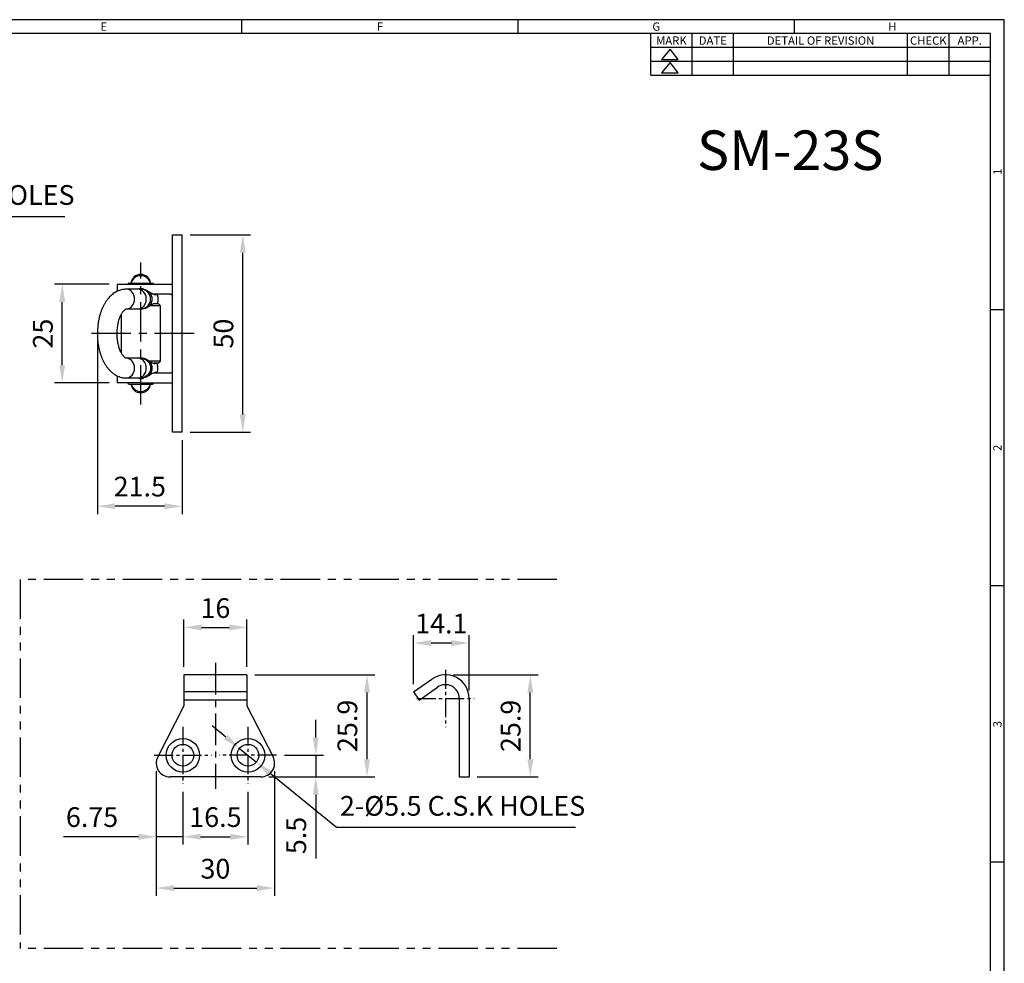
# Model space of a CAD drawing. Extents: x 0 to 547, y 0 to 377.
# Drawn here: x 297 to 547, y 138 to 377 of the extents above; entities that cross this region are included whole.
import ezdxf
from ezdxf.enums import TextEntityAlignment as Align

# ---------------------------------------------------------------- set-up
doc = ezdxf.new("R2010")
doc.units = 0
doc.header["$LTSCALE"] = 8
doc.header["$MEASUREMENT"] = 0
for name, pattern in [('CENTER', [2, 1.25, -0.25, 0.25, -0.25]), ('CENTER2', [1.125, 0.75, -0.125, 0.125, -0.125]), ('PHANTOM2', [1.25, 0.625, -0.125, 0.125, -0.125, 0.125, -0.125])]:
    doc.linetypes.add(name, pattern=pattern)
doc.layers.get('0').update_dxf_attribs({"linetype": 'CONTINUOUS'})
doc.layers.get('Defpoints').update_dxf_attribs({"linetype": 'CONTINUOUS'})
doc.styles.get("Standard").update_dxf_attribs({"font": 'BareunDotum1.ttf', "width": 0.8})
doc.styles.add('style1', font='gulim.ttc')
doc.dimstyles.new('ISO-25', dxfattribs={"dimtxt": 2.5, "dimasz": 2.5, "dimexe": 1, "dimexo": 1, "dimgap": 0.8, "dimtad": 1, "dimdsep": 46, "dimtxsty": 'Standard', "dimcen": 2.5, "dimclrd": 6, "dimclre": 6, "dimazin": 2, "dimtfac": 1, "dimtmove": 0, "dimatfit": 3, "dimfxl": 1, "dimarcsym": 0})

# ---------------------------------------------------------------- blocks, each defined once
blk = doc.blocks.new('*D35')
at = {"color": 6, "lineweight": -2}
for p, q in [((319.88, 310.25), (305.98, 310.25)), ((307.98, 289.75), (307.98, 305.75)), ((319.88, 285.25), (305.98, 285.25))]:
    blk.add_line(p, q, dxfattribs=at)
at = {"color": 6}
for points in [[(308.73, 305.75), (307.23, 305.75), (307.98, 310.25)], [(307.23, 289.75), (308.73, 289.75), (307.98, 285.25)]]:
    blk.add_solid(points, dxfattribs=at)
at = {"layer": 'Defpoints', "color": 0}
for p in [(307.98, 310.25), (321.88, 310.25), (321.88, 285.25)]:
    blk.add_point(p, dxfattribs=at)
at = {"color": 0, "insert": (303.72, 297.75), "char_height": 5, "attachment_point": 5, "rotation": 90}
blk.add_mtext('25', dxfattribs=at)
blk = doc.blocks.new('*D36')
at = {"color": 6, "lineweight": -2}
for p, q in [((340.38, 322.75), (355.72, 322.75)), ((353.72, 277.25), (353.72, 318.25)), ((340.38, 272.75), (355.72, 272.75))]:
    blk.add_line(p, q, dxfattribs=at)
at = {"color": 6}
for points in [[(354.47, 318.25), (352.97, 318.25), (353.72, 322.75)], [(352.97, 277.25), (354.47, 277.25), (353.72, 272.75)]]:
    blk.add_solid(points, dxfattribs=at)
at = {"layer": 'Defpoints', "color": 0}
for p in [(338.38, 322.75), (353.72, 322.75), (338.38, 272.75)]:
    blk.add_point(p, dxfattribs=at)
at = {"color": 0, "insert": (349.46, 297.75), "char_height": 5, "attachment_point": 5, "rotation": 90}
blk.add_mtext('50', dxfattribs=at)
blk = doc.blocks.new('*D37')
at = {"color": 6, "lineweight": -2}
for p, q in [((316.88, 295.75), (316.88, 251.99)), ((338.38, 270.75), (338.38, 251.99)), ((333.88, 253.99), (321.38, 253.99))]:
    blk.add_line(p, q, dxfattribs=at)
at = {"color": 6}
for points in [[(321.38, 254.74), (321.38, 253.24), (316.88, 253.99)], [(333.88, 253.24), (333.88, 254.74), (338.38, 253.99)]]:
    blk.add_solid(points, dxfattribs=at)
at = {"layer": 'Defpoints', "color": 0}
for p in [(316.88, 297.75), (338.38, 272.75), (316.88, 253.99)]:
    blk.add_point(p, dxfattribs=at)
at = {"color": 0, "insert": (327.63, 258.33), "char_height": 5, "attachment_point": 5}
blk.add_mtext('21.5', dxfattribs=at)
blk = doc.blocks.new('*D38')
at = {"color": 6, "lineweight": -2}
for p, q in [((338.54, 181.64), (338.54, 168.24)), ((355.04, 181.64), (355.04, 168.24)), ((343.04, 170.24), (350.54, 170.24))]:
    blk.add_line(p, q, dxfattribs=at)
at = {"color": 6}
for points in [[(343.04, 170.99), (343.04, 169.49), (338.54, 170.24)], [(350.54, 169.49), (350.54, 170.99), (355.04, 170.24)]]:
    blk.add_solid(points, dxfattribs=at)
at = {"layer": 'Defpoints', "color": 0}
for p in [(338.54, 183.64), (355.04, 183.64), (355.04, 170.24)]:
    blk.add_point(p, dxfattribs=at)
at = {"color": 0, "insert": (346.79, 174.58), "char_height": 5, "attachment_point": 5}
blk.add_mtext('16.5', dxfattribs=at)
blk = doc.blocks.new('*D39')
at = {"color": 6, "lineweight": -2}
for p, q in [((331.79, 186.89), (331.79, 168.24)), ((338.54, 181.64), (338.54, 168.24)), ((327.29, 170.24), (308.28, 170.24)), ((338.54, 170.24), (331.79, 170.24)), ((343.04, 170.24), (347.54, 170.24))]:
    blk.add_line(p, q, dxfattribs=at)
at = {"color": 6}
for points in [[(327.29, 169.49), (327.29, 170.99), (331.79, 170.24)], [(343.04, 170.99), (343.04, 169.49), (338.54, 170.24)]]:
    blk.add_solid(points, dxfattribs=at)
at = {"layer": 'Defpoints', "color": 0}
for p in [(331.79, 188.89), (338.54, 183.64), (331.79, 170.24)]:
    blk.add_point(p, dxfattribs=at)
at = {"color": 0, "insert": (315.53, 174.58), "char_height": 5, "attachment_point": 5}
blk.add_mtext('6.75', dxfattribs=at)
blk = doc.blocks.new('*D40')
at = {"color": 6, "lineweight": -2}
for p, q in [((331.79, 186.89), (331.79, 155.24)), ((361.79, 186.89), (361.79, 155.24)), ((336.29, 157.24), (357.29, 157.24))]:
    blk.add_line(p, q, dxfattribs=at)
at = {"color": 6}
for points in [[(336.29, 157.99), (336.29, 156.49), (331.79, 157.24)], [(357.29, 156.49), (357.29, 157.99), (361.79, 157.24)]]:
    blk.add_solid(points, dxfattribs=at)
at = {"layer": 'Defpoints', "color": 0}
for p in [(331.79, 188.89), (361.79, 188.89), (361.79, 157.24)]:
    blk.add_point(p, dxfattribs=at)
at = {"color": 0, "insert": (346.79, 161.5), "char_height": 5, "attachment_point": 5}
blk.add_mtext('30', dxfattribs=at)
blk = doc.blocks.new('*D41')
at = {"color": 6, "lineweight": -2}
for p, q in [((372.21, 195.39), (372.21, 199.89)), ((364.29, 190.89), (374.21, 190.89)), ((372.21, 190.89), (372.21, 185.39)), ((360.29, 185.39), (374.21, 185.39)), ((372.21, 180.89), (372.21, 164.75))]:
    blk.add_line(p, q, dxfattribs=at)
at = {"color": 6}
for points in [[(371.46, 195.39), (372.96, 195.39), (372.21, 190.89)], [(372.96, 180.89), (371.46, 180.89), (372.21, 185.39)]]:
    blk.add_solid(points, dxfattribs=at)
at = {"layer": 'Defpoints', "color": 0}
for p in [(362.29, 190.89), (358.29, 185.39), (372.21, 185.39)]:
    blk.add_point(p, dxfattribs=at)
at = {"color": 0, "insert": (367.92, 170.57), "char_height": 5, "attachment_point": 5, "rotation": 90}
blk.add_mtext('5.5', dxfattribs=at)
blk = doc.blocks.new('*D42')
at = {"color": 6, "lineweight": -2}
for p, q in [((356.79, 211.29), (387.21, 211.29)), ((385.21, 189.89), (385.21, 206.79)), ((360.29, 185.39), (387.21, 185.39))]:
    blk.add_line(p, q, dxfattribs=at)
at = {"color": 6}
for points in [[(385.96, 206.79), (384.46, 206.79), (385.21, 211.29)], [(384.46, 189.89), (385.96, 189.89), (385.21, 185.39)]]:
    blk.add_solid(points, dxfattribs=at)
at = {"layer": 'Defpoints', "color": 0}
for p in [(354.79, 211.29), (385.21, 211.29), (358.29, 185.39)]:
    blk.add_point(p, dxfattribs=at)
at = {"color": 0, "insert": (380.88, 198.34), "char_height": 5, "attachment_point": 5, "rotation": 90}
blk.add_mtext('25.9', dxfattribs=at)
blk = doc.blocks.new('*D43')
at = {"color": 6, "lineweight": -2}
for p, q in [((338.79, 213.29), (338.79, 225.3)), ((354.79, 213.29), (354.79, 225.3)), ((343.29, 223.3), (350.29, 223.3))]:
    blk.add_line(p, q, dxfattribs=at)
at = {"color": 6}
for points in [[(343.29, 224.05), (343.29, 222.55), (338.79, 223.3)], [(350.29, 222.55), (350.29, 224.05), (354.79, 223.3)]]:
    blk.add_solid(points, dxfattribs=at)
at = {"layer": 'Defpoints', "color": 0}
for p in [(354.79, 223.3), (338.79, 211.29), (354.79, 211.29)]:
    blk.add_point(p, dxfattribs=at)
at = {"color": 0, "insert": (346.79, 227.55), "char_height": 5, "attachment_point": 5}
blk.add_mtext('16', dxfattribs=at)
blk = doc.blocks.new('*D44')
at = {"color": 6, "lineweight": -2}
for p, q in [((407.09, 211.29), (428.59, 211.29)), ((426.59, 189.89), (426.59, 206.79)), ((413.09, 185.39), (428.59, 185.39))]:
    blk.add_line(p, q, dxfattribs=at)
at = {"color": 6}
for points in [[(427.34, 206.79), (425.84, 206.79), (426.59, 211.29)], [(425.84, 189.89), (427.34, 189.89), (426.59, 185.39)]]:
    blk.add_solid(points, dxfattribs=at)
at = {"layer": 'Defpoints', "color": 0}
for p in [(405.09, 211.29), (426.59, 211.29), (411.09, 185.39)]:
    blk.add_point(p, dxfattribs=at)
at = {"color": 0, "insert": (422.25, 198.34), "char_height": 5, "attachment_point": 5, "rotation": 90}
blk.add_mtext('25.9', dxfattribs=at)
blk = doc.blocks.new('*D45')
at = {"color": 6, "lineweight": -2}
for p, q in [((396.99, 208.94), (396.99, 221.32)), ((411.09, 207.29), (411.09, 221.32)), ((406.59, 219.32), (401.49, 219.32))]:
    blk.add_line(p, q, dxfattribs=at)
at = {"color": 6}
for points in [[(401.49, 220.07), (401.49, 218.57), (396.99, 219.32)], [(406.59, 218.57), (406.59, 220.07), (411.09, 219.32)]]:
    blk.add_solid(points, dxfattribs=at)
at = {"layer": 'Defpoints', "color": 0}
for p in [(396.99, 219.32), (396.99, 206.94), (411.09, 205.29)]:
    blk.add_point(p, dxfattribs=at)
at = {"color": 0, "insert": (404.04, 223.62), "char_height": 5, "attachment_point": 5}
blk.add_mtext('14.1', dxfattribs=at)
blk = doc.blocks.new('*D46')
at = {"color": 6, "lineweight": -2}
for p, q in [((349.42, 195.47), (345.94, 198.32)), ((352.91, 192.63), (357.17, 189.15)), ((377.51, 172.55), (360.66, 186.31)), ((438.08, 172.55), (377.51, 172.55))]:
    blk.add_line(p, q, dxfattribs=at)
at = {"color": 6}
for points in [[(348.95, 194.89), (349.9, 196.05), (352.91, 192.63)], [(361.13, 186.89), (360.18, 185.72), (357.17, 189.15)]]:
    blk.add_solid(points, dxfattribs=at)
at = {"layer": 'Defpoints', "color": 0}
for p in [(352.91, 192.63), (357.17, 189.15)]:
    blk.add_point(p, dxfattribs=at)
at = {"color": 0, "insert": (409.43, 177.42), "char_height": 5, "attachment_point": 5}
blk.add_mtext('2-%%c5.5 C.S.K HOLES', dxfattribs=at)
blk = doc.blocks.new('*D34')
at = {"color": 6, "lineweight": -2}
for p, q in [((248.1, 327.36), (238.02, 317.39)), ((308.67, 327.36), (248.1, 327.36)), ((230.83, 310.29), (234.82, 314.22)), ((227.63, 307.12), (224.43, 303.96))]:
    blk.add_line(p, q, dxfattribs=at)
at = {"color": 6}
for points in [[(237.49, 317.92), (238.54, 316.85), (234.82, 314.22)], [(228.16, 306.59), (227.11, 307.65), (230.83, 310.29)]]:
    blk.add_solid(points, dxfattribs=at)
at = {"layer": 'Defpoints', "color": 0}
for p in [(234.82, 314.22), (230.83, 310.29)]:
    blk.add_point(p, dxfattribs=at)
at = {"color": 0, "insert": (280.01, 332.23), "char_height": 5, "attachment_point": 5}
blk.add_mtext('3-%%c5.6 C.S.K HOLES', dxfattribs=at)

msp = doc.modelspace()

# ---------------------------------------------------------------- linework, layer by layer
at = {"color": 3}
for p, q in [((546.7, 377.3), (0, 377.3)), ((353.5, 373.8), (353.5, 377.3)), ((423.5, 373.8), (423.5, 377.3)), ((493.5, 373.8), (493.5, 377.3)), ((546.7, 0), (546.7, 377.3)), ((543.2, 373.8), (3.5, 373.8)), ((457.089, 363.217), (457.089, 373.8)), ((467.589, 363.217), (467.589, 373.8)), ((543.2, 3.5), (543.2, 373.8)), ((543.189, 370.217), (457.089, 370.217)), ((462.034, 369.865), (459.873, 367.229)), ((464.062, 367.229), (462.034, 369.865)), ((459.873, 367.229), (464.062, 367.229)), ((462.034, 366.428), (459.873, 363.792)), ((464.062, 363.792), (462.034, 366.428)), ((457.089, 363.217), (543.2, 363.217)), ((459.873, 363.792), (464.062, 363.792)), ((546.7, 303.8), (543.2, 303.8)), ((546.7, 233.8), (543.2, 233.8)), ((546.7, 163.8), (543.2, 163.8))]:
    msp.add_line(p, q, dxfattribs=at)
at = {"color": 5}
for p, q in [((478.089, 363.217), (478.089, 373.8)), ((522.189, 363.217), (522.189, 373.8)), ((532.689, 363.217), (532.689, 373.8)), ((543.189, 366.717), (457.089, 366.717))]:
    msp.add_line(p, q, dxfattribs=at)
for p, q in [((335.877, 322.754), (338.377, 322.754)), ((335.877, 272.754), (335.877, 322.754)), ((338.377, 272.754), (338.377, 322.754)), ((321.877, 310.254), (321.877, 308.444)), ((321.877, 310.254), (335.877, 310.254)), ((324.627, 310.274), (324.627, 310.254)), ((324.907, 310.554), (330.847, 310.554)), ((331.127, 310.274), (331.127, 310.254)), ((327.205, 309.004), (324.233, 309.004)), ((327.877, 309.004), (327.205, 309.004)), ((335.377, 307.754), (331.104, 307.754)), ((332.877, 304.754), (330.161, 304.754)), ((332.377, 305.254), (331.096, 305.254)), ((332.877, 304.754), (332.377, 305.254)), ((332.877, 290.754), (332.877, 304.754)), ((322.877, 302.516), (322.877, 292.985)), ((324.233, 304.004), (327.205, 304.004)), ((327.205, 304.004), (327.877, 304.004)), ((327.205, 291.504), (324.233, 291.504)), ((327.877, 291.504), (327.205, 291.504)), ((332.877, 290.754), (330.163, 290.754)), ((332.377, 290.254), (331.115, 290.254)), ((332.377, 290.254), (332.877, 290.754)), ((321.877, 287.06), (321.877, 285.254)), ((335.377, 287.754), (331.072, 287.754)), ((327.877, 285.254), (321.877, 285.254)), ((324.233, 286.504), (327.205, 286.504)), ((324.627, 285.234), (324.627, 285.254)), ((324.907, 284.954), (330.847, 284.954)), ((327.205, 286.504), (327.877, 286.504)), ((327.877, 285.254), (335.877, 285.254)), ((331.127, 285.234), (331.127, 285.254)), ((338.377, 272.754), (335.877, 272.754)), ((338.791, 211.288), (338.791, 203.388)), ((354.791, 211.288), (338.791, 211.288)), ((354.791, 211.288), (354.791, 203.388)), ((396.988, 206.941), (401.646, 210.203)), ((398.421, 204.893), (403.08, 208.155)), ((354.791, 206.941), (338.791, 206.941)), ((354.791, 204.893), (338.791, 204.893)), ((396.988, 206.941), (398.421, 204.893)), ((408.588, 205.288), (408.588, 185.388)), ((411.088, 205.288), (411.088, 185.388)), ((338.791, 203.388), (332.176, 190.485)), ((354.791, 203.388), (361.406, 190.485)), ((358.291, 185.388), (335.291, 185.388)), ((408.588, 185.388), (411.088, 185.388))]:
    msp.add_line(p, q)
at = {"color": 1, "linetype": 'CENTER'}
for p, q in [((327.877, 279.754), (327.877, 315.754)), ((341.377, 297.754), (313.877, 297.754))]:
    msp.add_line(p, q, dxfattribs=at)
at = {"color": 5, "linetype": 'PHANTOM2', "ltscale": 2}
for p, q in [((433.31, 235.438), (297.292, 235.438)), ((297.292, 235.438), (297.292, 141.947)), ((433.31, 141.947), (297.292, 141.947))]:
    msp.add_line(p, q, dxfattribs=at)
at = {"color": 1, "linetype": 'CENTER', "ltscale": 0.8}
msp.add_line((346.791, 214.288), (346.791, 182.388), dxfattribs=at)
at = {"color": 1, "linetype": 'CENTER2', "ltscale": 0.8}
for p, q in [((405.088, 212.538), (405.088, 198.038)), ((397.838, 205.288), (412.338, 205.288)), ((338.541, 198.138), (338.541, 183.638)), ((355.041, 198.138), (355.041, 183.638)), ((331.291, 190.888), (345.791, 190.888)), ((362.291, 190.888), (347.791, 190.888))]:
    msp.add_line(p, q, dxfattribs=at)
for centre, radius in [((338.541, 190.888), 4.25), ((355.041, 190.888), 4.25), ((338.541, 190.888), 2.75), ((355.041, 190.888), 2.75)]:
    msp.add_circle(centre, radius)
for centre, radius, start, end in [((327.877, 310.254), 2.5, 6.89343, 173.10656), ((324.907, 310.274), 0.28, 90, 180), ((330.847, 310.274), 0.28, 0, 90), ((327.877, 306.504), 2.627, 72.11086, 107.88914), ((327.877, 306.504), 2.5, 0, 90), ((327.877, 306.504), 2.5, 270, 0), ((327.877, 289.004), 4.35, 344.67061, 15.32939), ((324.907, 285.234), 0.28, 180, 270), ((327.877, 285.254), 2.5, 186.89343, 353.10656), ((327.877, 289.004), 2.627, 252.11086, 287.88914), ((330.847, 285.234), 0.28, 270, 0), ((405.088, 205.288), 6, 0, 125), ((405.088, 205.288), 3.5, 0, 125), ((335.291, 188.888), 3.5, 152.85913, 270), ((358.291, 188.888), 3.5, 270, 27.14087)]:
    msp.add_arc(centre, radius, start, end)
at = {"extrusion": (0, 0, -1)}
for centre, radius, start, end in [((-327.877, 306.504), 2.808, 139.2536, 220.7464), ((-327.877, 306.504), 4.35, 164.67061, 195.32939), ((-335.377, 307.254), 0.5, 90, 180), ((-327.877, 306.504), 2.627, 252.11086, 287.88914), ((-327.877, 289.004), 2.627, 72.11086, 107.88914), ((-327.877, 289.004), 2.5, 90, 180), ((-327.877, 289.004), 2.808, 139.2536, 220.7464), ((-327.877, 289.004), 2.5, 180, 270), ((-335.377, 288.254), 0.5, 180, 270)]:
    msp.add_arc(centre, radius, start, end, dxfattribs=at)
for centre, start_param, end_param in [((327.877, 310.041), 3.3583624, 6.0665136), ((327.877, 285.466), 0.2167699, 2.9249211)]:
    msp.add_ellipse(centre, major_axis=(-2.5, 0), ratio=0.952843, start_param=start_param, end_param=end_param)
at = {"color": 5}
for centre, major_axis, start_param, end_param in [((324.233, 306.504), (0, -2.5), 0.0067741, 3.1419854), ((327.205, 306.504), (0, -2.5), 0, 3.1415928), ((324.233, 289.004), (0, 2.5), 4.7123889, 6.276411), ((327.205, 289.004), (0, 2.5), 4.7123889, 6.2831853), ((324.233, 289.004), (0, 2.5), 3.1412983, 4.7123889), ((327.205, 289.004), (0, 2.5), 3.1415926, 4.7123889)]:
    msp.add_ellipse(centre, major_axis=major_axis, ratio=0.831904, start_param=start_param, end_param=end_param, dxfattribs=at)
for points, knots in [([(324.233, 309.004), (324.096, 309.004), (323.773, 308.991), (323.266, 308.923), (322.719, 308.79), (322.185, 308.6), (321.665, 308.354), (321.161, 308.051), (320.674, 307.694), (320.206, 307.28), (319.759, 306.812), (319.335, 306.289), (318.938, 305.716), (318.572, 305.095), (318.238, 304.433), (317.939, 303.735), (317.677, 303.006), (317.451, 302.251), (317.262, 301.475), (317.11, 300.681), (316.995, 299.874), (316.918, 299.057), (316.877, 298.235), (316.874, 297.41), (316.908, 296.587), (316.98, 295.77), (317.088, 294.961), (317.233, 294.166), (317.416, 293.386), (317.636, 292.627), (317.893, 291.891), (318.188, 291.183), (318.521, 290.505), (318.892, 289.864), (319.3, 289.264), (319.744, 288.711), (320.22, 288.211), (320.725, 287.771), (321.254, 287.394), (321.8, 287.082), (322.359, 286.837), (322.926, 286.659), (323.496, 286.546), (323.933, 286.508), (324.178, 286.504), (324.233, 286.504)], [0, 0, 0, 0, 0.0153826, 0.0364138, 0.0574499, 0.0786281, 0.1000801, 0.1219258, 0.1442635, 0.1671565, 0.1906187, 0.214605, 0.2390169, 0.2637225, 0.2885874, 0.3134865, 0.3383386, 0.3631093, 0.3877875, 0.412377, 0.4368908, 0.4613467, 0.4857653, 0.5101687, 0.5345799, 0.5590152, 0.5834975, 0.6080508, 0.6326986, 0.6574627, 0.6823615, 0.7074063, 0.7325949, 0.7579029, 0.7832605, 0.8085342, 0.8335679, 0.8581914, 0.8822609, 0.9056953, 0.9284887, 0.9506983, 0.9724238, 0.9937874, 1, 1, 1, 1]), ([(328.684, 309.004), (329.007, 308.905), (329.313, 308.748), (329.597, 308.58), (329.735, 308.498), (329.869, 308.414), (330.005, 308.337)], [0, 0, 0, 0, 0.6748834, 0.6748834, 0.6748834, 1, 1, 1, 1]), ([(330.005, 308.337), (330.308, 308.164), (330.598, 307.986), (330.855, 307.855), (331.013, 307.774), (331.163, 307.709), (331.292, 307.677), (331.352, 307.662), (331.408, 307.654), (331.459, 307.654)], [0, 0, 0, 0, 0.5286201, 0.5286201, 0.5286201, 0.8525487, 0.8525487, 0.8525487, 1, 1, 1, 1]), ([(331.459, 307.654), (331.659, 307.654), (331.813, 307.654), (332.021, 307.654), (332.072, 307.654), (332.072, 307.654)], [0, 0, 0, 0, 0.5, 0.5, 1, 1, 1, 1]), ([(331.459, 305.354), (331.353, 305.354), (331.225, 305.318), (331.086, 305.26), (330.907, 305.186), (330.704, 305.075), (330.492, 304.953), (330.336, 304.863), (330.173, 304.767), (330.005, 304.671)], [0, 0, 0, 0, 0.3096111, 0.3096111, 0.3096111, 0.7097486, 0.7097486, 0.7097486, 1, 1, 1, 1]), ([(331.459, 305.354), (331.659, 305.354), (331.813, 305.354), (332.021, 305.354), (332.072, 305.354), (332.072, 305.354)], [0, 0, 0, 0, 0.5, 0.5, 1, 1, 1, 1]), ([(324.233, 291.504), (324.228, 291.504), (324.209, 291.505), (324.171, 291.51), (324.085, 291.54), (323.973, 291.6), (323.831, 291.699), (323.663, 291.846), (323.475, 292.049), (323.278, 292.304), (323.077, 292.611), (322.88, 292.968), (322.689, 293.374), (322.511, 293.827), (322.348, 294.321), (322.205, 294.852), (322.085, 295.414), (321.99, 296.003), (321.922, 296.611), (321.883, 297.233), (321.873, 297.86), (321.893, 298.488), (321.942, 299.107), (322.02, 299.712), (322.125, 300.296), (322.254, 300.853), (322.407, 301.376), (322.578, 301.86), (322.763, 302.3), (322.96, 302.691), (323.161, 303.031), (323.361, 303.316), (323.554, 303.548), (323.732, 303.726), (323.89, 303.853), (324.021, 303.936), (324.122, 303.982), (324.192, 304.001), (324.223, 304.006), (324.233, 304.004)], [0, 0, 0, 0, 0.0140914, 0.0512239, 0.0801093, 0.1065897, 0.1317096, 0.1582083, 0.1840302, 0.209659, 0.2353298, 0.261175, 0.2872791, 0.3136724, 0.3403528, 0.3672985, 0.3944767, 0.4218482, 0.4493712, 0.4770024, 0.5046985, 0.5324162, 0.5601028, 0.5877105, 0.6151962, 0.6425176, 0.6696334, 0.6965056, 0.7231026, 0.749404, 0.775409, 0.8011477, 0.8266981, 0.852212, 0.8778646, 0.9040179, 0.931294, 0.9608173, 1, 1, 1, 1]), ([(328.684, 291.504), (329.007, 291.405), (329.313, 291.248), (329.597, 291.08), (329.735, 290.998), (329.869, 290.914), (330.005, 290.837)], [0, 0, 0, 0, 0.6748834, 0.6748834, 0.6748834, 1, 1, 1, 1]), ([(330.005, 290.837), (330.308, 290.664), (330.598, 290.486), (330.855, 290.355), (331.013, 290.274), (331.163, 290.209), (331.292, 290.177), (331.352, 290.162), (331.408, 290.154), (331.459, 290.154)], [0, 0, 0, 0, 0.5286201, 0.5286201, 0.5286201, 0.8525487, 0.8525487, 0.8525487, 1, 1, 1, 1]), ([(332.072, 290.154), (332.072, 290.154), (332.02, 290.154), (331.812, 290.154), (331.66, 290.154), (331.459, 290.154)], [0, 0, 0, 0, 0.5, 0.5, 1, 1, 1, 1]), ([(331.459, 287.854), (331.353, 287.854), (331.225, 287.818), (331.086, 287.76), (330.907, 287.686), (330.704, 287.575), (330.492, 287.453), (330.336, 287.363), (330.173, 287.267), (330.005, 287.171)], [0, 0, 0, 0, 0.3096111, 0.3096111, 0.3096111, 0.7097486, 0.7097486, 0.7097486, 1, 1, 1, 1]), ([(332.072, 287.854), (332.072, 287.854), (332.02, 287.854), (331.812, 287.854), (331.66, 287.854), (331.459, 287.854)], [0, 0, 0, 0, 0.5, 0.5, 1, 1, 1, 1])]:
    msp.add_open_spline(points, degree=3, knots=knots)
for points in [[(330.005, 304.671), (329.586, 304.432), (329.173, 304.153), (328.684, 304.004)], [(330.005, 287.171), (329.586, 286.932), (329.173, 286.653), (328.684, 286.504)]]:
    msp.add_open_spline(points, degree=3)

# ---------------------------------------------------------------- texts
at = {"color": 3, "style": 'style1'}
for s, p in [('E', (318.5, 375.55)), ('F', (388.5, 375.55)), ('G', (458.5, 375.55)), ('H', (518.35, 375.55)), ('MARK', (462.339, 372.009)), ('DATE', (472.839, 372.009)), ('DETAIL OF REVISION', (500.139, 372.009)), ('CHECK', (527.439, 372.009)), ('APP.', (537.939, 372.009))]:
    msp.add_text(s, height=2.1, dxfattribs=at).set_placement(p, align=Align.MIDDLE_CENTER)
for s, p in [('1', (544.95, 338.8)), ('2', (544.95, 268.8)), ('3', (544.95, 198.8))]:
    msp.add_text(s, height=2.1, rotation=90, dxfattribs=at).set_placement(p, align=Align.MIDDLE_CENTER)
at = {"insert": (468.835, 349.22), "char_height": 10, "width": 74.80251, "attachment_point": 1}
msp.add_mtext('{\\Fsimplex,fhg.shx;SM-23S}', dxfattribs=at)

# ---------------------------------------------------------------- dimensions: what is measured, and where the dimension line sits
for p1, p2, text, picture, middle in [((230.833, 310.285), (234.815, 314.222), '3-<> C.S.K HOLES', '*D34', (280.014, 327.357)), ((352.91, 192.627), (357.172, 189.15), '2-<> C.S.K HOLES', '*D46', (409.428, 172.554))]:
    dim = msp.add_diameter_dim_2p(p1=p1, p2=p2, text=text, dimstyle='ISO-25', override={"dimtxt": 5, "dimasz": 4.5, "dimexe": 2, "dimexo": 2, "dimgap": 1.6, "dimtoh": 1, "dimcen": 0})
    dim.commit()
    dim.dimension.update_dxf_attribs({"geometry": picture, "text_midpoint": middle, "dimtype": 163})
for base, p1, p2, picture, middle in [((353.716, 322.754), (338.377, 272.754), (338.377, 322.754), '*D36', (349.457, 297.754)), ((307.978, 310.254), (321.877, 285.254), (321.877, 310.254), '*D35', (303.718, 297.754)), ((385.215, 211.288), (358.291, 185.388), (354.791, 211.288), '*D42', (380.875, 198.338)), ((426.592, 211.288), (411.088, 185.388), (405.088, 211.288), '*D44', (422.253, 198.338)), ((372.215, 185.388), (362.291, 190.888), (358.291, 185.388), '*D41', (367.919, 170.572))]:
    dim = msp.add_linear_dim(base=base, p1=p1, p2=p2, angle=90, dimstyle='ISO-25', override={"dimtxt": 5, "dimasz": 4.5, "dimexe": 2, "dimexo": 2, "dimgap": 1.6, "dimcen": 0})
    dim.commit()
    dim.dimension.update_dxf_attribs({"geometry": picture, "text_midpoint": middle})
for base, p1, p2, picture, middle in [((316.877, 253.99), (338.377, 272.754), (316.877, 297.754), '*D37', (327.627, 258.329)), ((354.791, 223.296), (338.791, 211.288), (354.791, 211.288), '*D43', (346.791, 227.555)), ((396.988, 219.323), (411.088, 205.288), (396.988, 206.941), '*D45', (404.038, 223.618)), ((331.791, 170.238), (338.541, 183.638), (331.791, 188.888), '*D39', (315.533, 174.576)), ((361.791, 157.238), (331.791, 188.888), (361.791, 188.888), '*D40', (346.791, 161.497)), ((355.041, 170.238), (338.541, 183.638), (355.041, 183.638), '*D38', (346.791, 174.576))]:
    dim = msp.add_linear_dim(base=base, p1=p1, p2=p2, dimstyle='ISO-25', override={"dimtxt": 5, "dimasz": 4.5, "dimexe": 2, "dimexo": 2, "dimgap": 1.6, "dimcen": 0})
    dim.commit()
    dim.dimension.update_dxf_attribs({"geometry": picture, "text_midpoint": middle})

doc.saveas('drawing.dxf')
